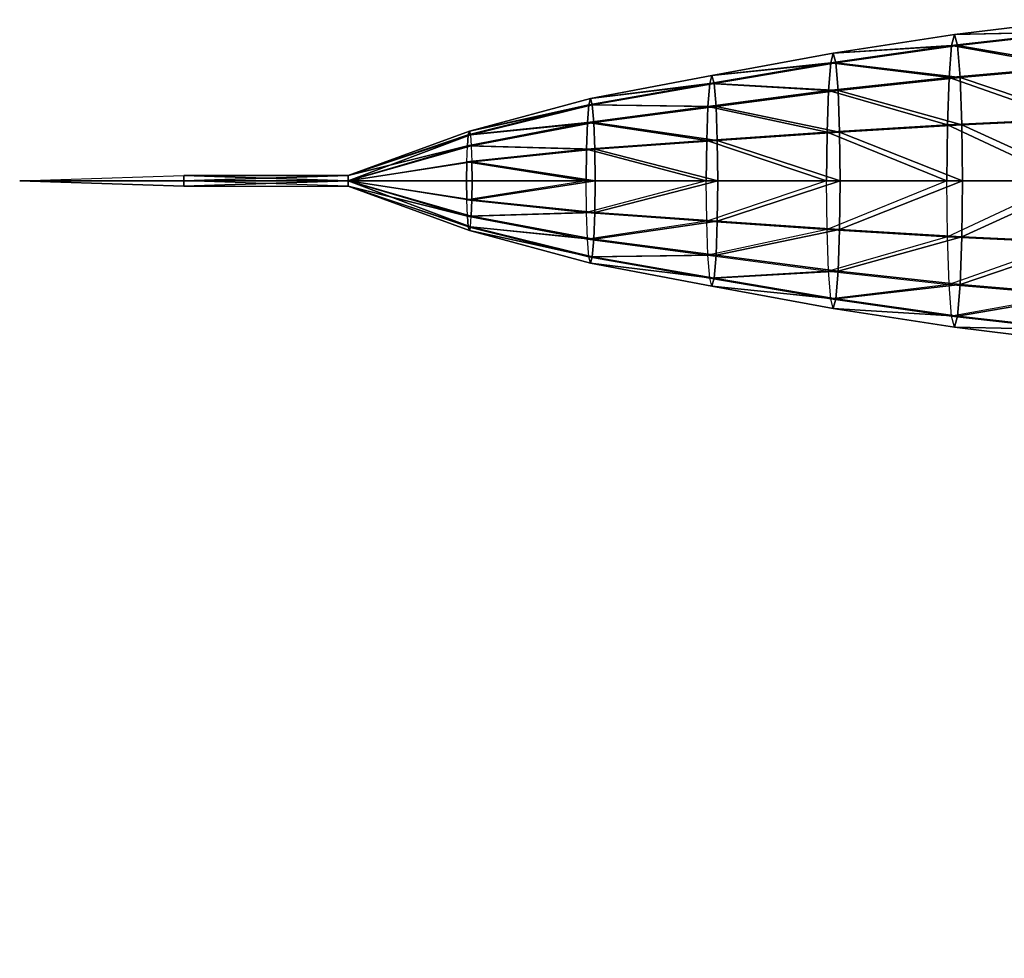
# Model space of a CAD drawing. Units: metres. Extents: x -4 to 196, y -63 to 63.
# Drawn here: x -4 to 30, y -27 to 6 of the extents above; entities that cross this region are included whole.
import ezdxf

# ---------------------------------------------------------------- set-up
doc = ezdxf.new("R2010")
doc.units = ezdxf.units.M

msp = doc.modelspace()

# ---------------------------------------------------------------- linework, layer by layer
for points in [[(32.146988, 5.109985, 0.757996), (28.094986, 5.022995, -1.20697), (32.259995, 5.530991, -0.906982)], [(28.094986, 5.022995, -1.20697), (32.373001, 5.109985, -2.573975), (32.259995, 5.530991, -0.906982)], [(27.990997, 4.640991, 0.307999), (28.094986, 5.022995, -1.20697), (32.146988, 5.109985, 0.757996)], [(32.049988, 3.910995, 2.171997), (27.990997, 4.640991, 0.307999), (32.146988, 5.109985, 0.757996)], [(28.094986, 5.022995, -1.20697), (28.197998, 4.640991, -2.723984), (32.373001, 5.109985, -2.573975)], [(28.197998, 4.640991, -2.723984), (32.467987, 3.910995, -3.987976), (32.373001, 5.109985, -2.573975)], [(27.990997, 4.640991, 0.307999), (23.929001, 4.37999, -1.506973), (28.094986, 5.022995, -1.20697)], [(23.929001, 4.37999, -1.506973), (28.197998, 4.640991, -2.723984), (28.094986, 5.022995, -1.20697)], [(23.840988, 4.044998, -0.19397), (23.929001, 4.37999, -1.506973), (27.990997, 4.640991, 0.307999)], [(27.904999, 3.551987, 1.594986), (23.840988, 4.044998, -0.19397), (27.990997, 4.640991, 0.307999)], [(23.929001, 4.37999, -1.506973), (24.019989, 4.044998, -2.820984), (28.197998, 4.640991, -2.723984)], [(24.019989, 4.044998, -2.820984), (28.284988, 3.551987, -4.011978), (28.197998, 4.640991, -2.723984)], [(27.904999, 3.551987, 1.594986), (27.990997, 4.640991, 0.307999), (32.049988, 3.910995, 2.171997)], [(28.197998, 4.640991, -2.723984), (28.284988, 3.551987, -4.011978), (32.467987, 3.910995, -3.987976)], [(23.840988, 4.044998, -0.19397), (19.763992, 3.615997, -1.806976), (23.929001, 4.37999, -1.506973)], [(19.763992, 3.615997, -1.806976), (24.019989, 4.044998, -2.820984), (23.929001, 4.37999, -1.506973)], [(19.688995, 3.337997, -0.701981), (19.763992, 3.615997, -1.806976), (23.840988, 4.044998, -0.19397)], [(23.763992, 3.095993, 0.917999), (19.688995, 3.337997, -0.701981), (23.840988, 4.044998, -0.19397)], [(19.763992, 3.615997, -1.806976), (19.838989, 3.337997, -2.912979), (24.019989, 4.044998, -2.820984)], [(19.838989, 3.337997, -2.912979), (24.094986, 3.095993, -3.933975), (24.019989, 4.044998, -2.820984)], [(23.763992, 3.095993, 0.917999), (23.840988, 4.044998, -0.19397), (27.904999, 3.551987, 1.594986)], [(24.019989, 4.044998, -2.820984), (24.094986, 3.095993, -3.933975), (28.284988, 3.551987, -4.011978)], [(31.985992, 2.116989, 3.115997), (27.904999, 3.551987, 1.594986), (32.049988, 3.910995, 2.171997)], [(28.284988, 3.551987, -4.011978), (32.531998, 2.116989, -4.932983), (32.467987, 3.910995, -3.987976)], [(19.688995, 3.337997, -0.701981), (15.599991, 2.827988, -2.106979), (19.763992, 3.615997, -1.806976)], [(15.599991, 2.827988, -2.106979), (19.838989, 3.337997, -2.912979), (19.763992, 3.615997, -1.806976)], [(27.847, 1.921997, 2.453995), (23.763992, 3.095993, 0.917999), (27.904999, 3.551987, 1.594986)], [(24.094986, 3.095993, -3.933975), (28.344986, 1.921997, -4.870972), (28.284988, 3.551987, -4.011978)], [(27.847, 1.921997, 2.453995), (27.904999, 3.551987, 1.594986), (31.985992, 2.116989, 3.115997)], [(28.284988, 3.551987, -4.011978), (28.344986, 1.921997, -4.870972), (32.531998, 2.116989, -4.932983)], [(15.541992, 2.612, -1.254974), (15.599991, 2.827988, -2.106979), (19.688995, 3.337997, -0.701981)], [(19.626999, 2.554993, 0.234985), (15.541992, 2.612, -1.254974), (19.688995, 3.337997, -0.701981)], [(15.599991, 2.827988, -2.106979), (15.656998, 2.612, -2.957977), (19.838989, 3.337997, -2.912979)], [(15.656998, 2.612, -2.957977), (19.903, 2.554993, -3.850983), (19.838989, 3.337997, -2.912979)], [(19.626999, 2.554993, 0.234985), (19.688995, 3.337997, -0.701981), (23.763992, 3.095993, 0.917999)], [(23.714996, 1.673996, 1.661987), (19.626999, 2.554993, 0.234985), (23.763992, 3.095993, 0.917999)], [(19.838989, 3.337997, -2.912979), (19.903, 2.554993, -3.850983), (24.094986, 3.095993, -3.933975)], [(19.903, 2.554993, -3.850983), (24.144989, 1.673996, -4.677979), (24.094986, 3.095993, -3.933975)], [(23.714996, 1.673996, 1.661987), (23.763992, 3.095993, 0.917999), (27.847, 1.921997, 2.453995)], [(24.094986, 3.095993, -3.933975), (24.144989, 1.673996, -4.677979), (28.344986, 1.921997, -4.870972)], [(15.541992, 2.612, -1.254974), (11.434998, 1.705994, -2.406982), (15.599991, 2.827988, -2.106979)], [(11.434998, 1.705994, -2.406982), (15.656998, 2.612, -2.957977), (15.599991, 2.827988, -2.106979)], [(11.398987, 1.577988, -1.888977), (11.434998, 1.705994, -2.406982), (15.541992, 2.612, -1.254974)], [(15.493988, 2, -0.534973), (11.398987, 1.577988, -1.888977), (15.541992, 2.612, -1.254974)], [(11.434998, 1.705994, -2.406982), (11.470993, 1.577988, -2.92598), (15.656998, 2.612, -2.957977)], [(11.470993, 1.577988, -2.92598), (15.705994, 2, -3.679977), (15.656998, 2.612, -2.957977)], [(15.493988, 2, -0.534973), (15.541992, 2.612, -1.254974), (19.626999, 2.554993, 0.234985)], [(19.584, 1.382996, 0.862991), (15.493988, 2, -0.534973), (19.626999, 2.554993, 0.234985)], [(15.656998, 2.612, -2.957977), (15.705994, 2, -3.679977), (19.903, 2.554993, -3.850983)], [(15.705994, 2, -3.679977), (19.945999, 1.382996, -4.476974), (19.903, 2.554993, -3.850983)], [(19.584, 1.382996, 0.862991), (19.626999, 2.554993, 0.234985), (23.714996, 1.673996, 1.661987)], [(19.903, 2.554993, -3.850983), (19.945999, 1.382996, -4.476974), (24.144989, 1.673996, -4.677979)], [(31.962997, 0, 3.44899), (27.847, 1.921997, 2.453995), (31.985992, 2.116989, 3.115997)], [(32.554993, 0, -5.264984), (28.344986, 1.921997, -4.870972), (32.531998, 2.116989, -4.932983)], [(11.398987, 1.577988, -1.888977), (7.269989, 0.187988, -2.704971), (11.434998, 1.705994, -2.406982)], [(7.269989, 0.187988, -2.704971), (11.470993, 1.577988, -2.92598), (11.434998, 1.705994, -2.406982)], [(11.368988, 1.206985, -1.446976), (11.398987, 1.577988, -1.888977), (15.493988, 2, -0.534973)], [(15.459991, 1.082993, -0.052979), (11.368988, 1.206985, -1.446976), (15.493988, 2, -0.534973)], [(11.470993, 1.577988, -2.92598), (11.498993, 1.206985, -3.364975), (15.705994, 2, -3.679977)], [(11.498993, 1.206985, -3.364975), (15.73999, 1.082993, -4.161972), (15.705994, 2, -3.679977)], [(15.459991, 1.082993, -0.052979), (15.493988, 2, -0.534973), (19.584, 1.382996, 0.862991)], [(15.705994, 2, -3.679977), (15.73999, 1.082993, -4.161972), (19.945999, 1.382996, -4.476974)], [(27.825989, 0, 2.756989), (23.714996, 1.673996, 1.661987), (27.847, 1.921997, 2.453995)], [(28.362991, 0, -5.172974), (24.144989, 1.673996, -4.677979), (28.344986, 1.921997, -4.870972)], [(27.825989, 0, 2.756989), (27.847, 1.921997, 2.453995), (31.962997, 0, 3.44899)], [(28.362991, 0, -5.172974), (28.344986, 1.921997, -4.870972), (32.554993, 0, -5.264984)], [(7.269989, 0, -2.849976), (7.269989, 0.187988, -2.704971), (11.470993, 1.577988, -2.92598)], [(7.269989, 0, -2.849976), (11.470993, 1.577988, -2.92598), (11.498993, 1.206985, -3.364975)], [(11.368988, 1.206985, -1.446976), (7.269989, 0.187988, -2.704971), (11.398987, 1.577988, -1.888977)], [(19.567993, 0, 1.080994), (15.459991, 1.082993, -0.052979), (19.584, 1.382996, 0.862991)], [(19.960999, 0, -4.696976), (15.73999, 1.082993, -4.161972), (19.945999, 1.382996, -4.476974)], [(19.567993, 0, 1.080994), (19.584, 1.382996, 0.862991), (23.695999, 0, 1.922989)], [(23.695999, 0, 1.922989), (19.584, 1.382996, 0.862991), (23.714996, 1.673996, 1.661987)], [(24.161987, 0, -4.93898), (19.945999, 1.382996, -4.476974), (24.144989, 1.673996, -4.677979)], [(19.960999, 0, -4.696976), (19.945999, 1.382996, -4.476974), (24.161987, 0, -4.93898)], [(23.695999, 0, 1.922989), (23.714996, 1.673996, 1.661987), (27.825989, 0, 2.756989)], [(24.161987, 0, -4.93898), (24.144989, 1.673996, -4.677979), (28.362991, 0, -5.172974)], [(7.269989, 0, -2.560974), (11.350998, 0.653, -1.153976), (11.368988, 1.206985, -1.446976)], [(7.269989, 0, -2.560974), (7.269989, 0.187988, -2.704971), (11.368988, 1.206985, -1.446976)], [(7.269989, 0, -2.849976), (11.498993, 1.206985, -3.364975), (11.519989, 0.653, -3.657974)], [(11.350998, 0.653, -1.153976), (11.368988, 1.206985, -1.446976), (15.459991, 1.082993, -0.052979)], [(15.447998, 0, 0.116989), (11.350998, 0.653, -1.153976), (15.459991, 1.082993, -0.052979)], [(11.498993, 1.206985, -3.364975), (11.519989, 0.653, -3.657974), (15.73999, 1.082993, -4.161972)], [(15.750992, 0, -4.330978), (11.519989, 0.653, -3.657974), (15.73999, 1.082993, -4.161972)], [(15.447998, 0, 0.116989), (15.459991, 1.082993, -0.052979), (19.567993, 0, 1.080994)], [(15.750992, 0, -4.330978), (15.73999, 1.082993, -4.161972), (19.960999, 0, -4.696976)], [(11.342987, 0, -1.05098), (7.269989, 0, -2.560974), (11.350998, 0.653, -1.153976)], [(7.269989, 0, -2.849976), (11.519989, 0.653, -3.657974), (11.526993, 0, -3.760971)], [(11.342987, 0, -1.05098), (11.350998, 0.653, -1.153976), (15.447998, 0, 0.116989)], [(11.526993, 0, -3.760971), (11.519989, 0.653, -3.657974), (15.750992, 0, -4.330978)], [(-4.001984, 0, -2.704971), (1.633987, 0.187988, -2.704971), (1.633987, 0, -2.849976)], [(1.633987, 0, -2.560974), (-4.001984, 0, -2.704971), (1.633987, 0.187988, -2.704971)], [(1.633987, -0.187973, -2.704971), (-4.001984, 0, -2.704971), (1.633987, 0, -2.560974)], [(1.633987, 0, -2.849976), (-4.001984, 0, -2.704971), (1.633987, -0.187973, -2.704971)], [(183.878998, 0, 12.852997), (127.428589, -10.615173, 24.69519), (-4.001984, -63.165985, -26.47998)], [(7.269989, 0.187988, -2.704971), (1.633987, 0.187988, -2.704971), (7.269989, 0, -2.849976)], [(7.269989, 0, -2.560974), (1.633987, 0, -2.560974), (7.269989, 0.187988, -2.704971)], [(7.269989, 0, -2.849976), (1.633987, 0.187988, -2.704971), (1.633987, 0, -2.849976)], [(7.269989, 0.187988, -2.704971), (1.633987, 0, -2.560974), (1.633987, 0.187988, -2.704971)], [(1.633987, 0, -2.560974), (1.633987, -0.187973, -2.704971), (7.269989, -0.187973, -2.704971)], [(1.633987, 0, -2.849976), (1.633987, -0.187973, -2.704971), (7.269989, 0, -2.849976)], [(7.269989, -0.187973, -2.704971), (1.633987, 0, -2.560974), (7.269989, 0, -2.560974)], [(7.269989, 0, -2.849976), (1.633987, -0.187973, -2.704971), (7.269989, -0.187973, -2.704971)], [(7.269989, 0, -2.849976), (11.526993, 0, -3.760971), (11.519989, -0.652985, -3.657974)], [(7.269989, 0, -2.849976), (11.519989, -0.652985, -3.657974), (11.498993, -1.20697, -3.364975)], [(11.498993, -1.20697, -3.364975), (7.269989, 0, -2.849976), (11.470993, -1.577972, -2.92598)], [(11.470993, -1.577972, -2.92598), (7.269989, 0, -2.849976), (7.269989, -0.187973, -2.704971)], [(7.269989, 0, -2.560974), (11.368988, -1.20697, -1.446976), (11.350998, -0.652985, -1.153976)], [(11.350998, -0.652985, -1.153976), (7.269989, 0, -2.560974), (11.342987, 0, -1.05098)], [(11.368988, -1.20697, -1.446976), (7.269989, -0.187973, -2.704971), (7.269989, 0, -2.560974)], [(15.447998, 0, 0.116989), (11.350998, -0.652985, -1.153976), (11.342987, 0, -1.05098)], [(11.350998, -0.652985, -1.153976), (15.459991, -1.082977, -0.052979), (15.447998, 0, 0.116989)], [(11.526993, 0, -3.760971), (15.750992, 0, -4.330978), (11.519989, -0.652985, -3.657974)], [(11.519989, -0.652985, -3.657974), (15.750992, 0, -4.330978), (15.73999, -1.082977, -4.161972)], [(19.567993, 0, 1.080994), (15.459991, -1.082977, -0.052979), (15.447998, 0, 0.116989)], [(15.459991, -1.082977, -0.052979), (19.584, -1.38298, 0.862991), (19.567993, 0, 1.080994)], [(15.750992, 0, -4.330978), (19.960999, 0, -4.696976), (15.73999, -1.082977, -4.161972)], [(15.73999, -1.082977, -4.161972), (19.960999, 0, -4.696976), (19.945999, -1.38298, -4.476974)], [(23.695999, 0, 1.922989), (19.584, -1.38298, 0.862991), (19.567993, 0, 1.080994)], [(19.584, -1.38298, 0.862991), (23.714996, -1.673981, 1.661987), (23.695999, 0, 1.922989)], [(19.960999, 0, -4.696976), (24.161987, 0, -4.93898), (19.945999, -1.38298, -4.476974)], [(19.945999, -1.38298, -4.476974), (24.161987, 0, -4.93898), (24.144989, -1.673981, -4.677979)], [(27.825989, 0, 2.756989), (23.714996, -1.673981, 1.661987), (23.695999, 0, 1.922989)], [(23.714996, -1.673981, 1.661987), (27.847, -1.921982, 2.453995), (27.825989, 0, 2.756989)], [(24.161987, 0, -4.93898), (28.362991, 0, -5.172974), (24.144989, -1.673981, -4.677979)], [(24.144989, -1.673981, -4.677979), (28.362991, 0, -5.172974), (28.344986, -1.921982, -4.870972)], [(31.962997, 0, 3.44899), (27.847, -1.921982, 2.453995), (27.825989, 0, 2.756989)], [(27.847, -1.921982, 2.453995), (31.985992, -2.116974, 3.115997), (31.962997, 0, 3.44899)], [(28.362991, 0, -5.172974), (32.554993, 0, -5.264984), (28.344986, -1.921982, -4.870972)], [(28.344986, -1.921982, -4.870972), (32.554993, 0, -5.264984), (32.531998, -2.116974, -4.932983)], [(7.269989, -0.187973, -2.704971), (11.434998, -1.705978, -2.406982), (11.398987, -1.577972, -1.888977)], [(11.398987, -1.577972, -1.888977), (7.269989, -0.187973, -2.704971), (11.368988, -1.20697, -1.446976)], [(7.269989, -0.187973, -2.704971), (11.470993, -1.577972, -2.92598), (11.434998, -1.705978, -2.406982)], [(15.459991, -1.082977, -0.052979), (11.368988, -1.20697, -1.446976), (11.350998, -0.652985, -1.153976)], [(11.519989, -0.652985, -3.657974), (15.73999, -1.082977, -4.161972), (11.498993, -1.20697, -3.364975)], [(11.368988, -1.20697, -1.446976), (15.493988, -1.998978, -0.534973), (15.459991, -1.082977, -0.052979)], [(15.493988, -1.998978, -0.534973), (11.398987, -1.577972, -1.888977), (11.368988, -1.20697, -1.446976)], [(11.498993, -1.20697, -3.364975), (15.705994, -1.998978, -3.679977), (11.470993, -1.577972, -2.92598)], [(11.498993, -1.20697, -3.364975), (15.73999, -1.082977, -4.161972), (15.705994, -1.998978, -3.679977)], [(19.584, -1.38298, 0.862991), (15.493988, -1.998978, -0.534973), (15.459991, -1.082977, -0.052979)], [(15.73999, -1.082977, -4.161972), (19.945999, -1.38298, -4.476974), (15.705994, -1.998978, -3.679977)], [(11.398987, -1.577972, -1.888977), (15.541992, -2.611984, -1.254974), (15.493988, -1.998978, -0.534973)], [(15.541992, -2.611984, -1.254974), (11.434998, -1.705978, -2.406982), (11.398987, -1.577972, -1.888977)], [(11.470993, -1.577972, -2.92598), (15.656998, -2.611984, -2.957977), (11.434998, -1.705978, -2.406982)], [(11.470993, -1.577972, -2.92598), (15.705994, -1.998978, -3.679977), (15.656998, -2.611984, -2.957977)], [(15.493988, -1.998978, -0.534973), (19.626999, -2.554977, 0.234985), (19.584, -1.38298, 0.862991)], [(15.705994, -1.998978, -3.679977), (19.945999, -1.38298, -4.476974), (19.903, -2.554977, -3.850983)], [(23.714996, -1.673981, 1.661987), (19.626999, -2.554977, 0.234985), (19.584, -1.38298, 0.862991)], [(19.626999, -2.554977, 0.234985), (23.763992, -3.095978, 0.917999), (23.714996, -1.673981, 1.661987)], [(19.945999, -1.38298, -4.476974), (24.144989, -1.673981, -4.677979), (19.903, -2.554977, -3.850983)], [(19.903, -2.554977, -3.850983), (24.144989, -1.673981, -4.677979), (24.094986, -3.095978, -3.933975)], [(27.847, -1.921982, 2.453995), (23.763992, -3.095978, 0.917999), (23.714996, -1.673981, 1.661987)], [(24.144989, -1.673981, -4.677979), (28.344986, -1.921982, -4.870972), (24.094986, -3.095978, -3.933975)], [(11.434998, -1.705978, -2.406982), (15.599991, -2.827972, -2.106979), (15.541992, -2.611984, -1.254974)], [(11.434998, -1.705978, -2.406982), (15.656998, -2.611984, -2.957977), (15.599991, -2.827972, -2.106979)], [(19.626999, -2.554977, 0.234985), (15.541992, -2.611984, -1.254974), (15.493988, -1.998978, -0.534973)], [(15.705994, -1.998978, -3.679977), (19.903, -2.554977, -3.850983), (15.656998, -2.611984, -2.957977)], [(23.763992, -3.095978, 0.917999), (27.904999, -3.551971, 1.594986), (27.847, -1.921982, 2.453995)], [(24.094986, -3.095978, -3.933975), (28.344986, -1.921982, -4.870972), (28.284988, -3.551971, -4.011978)], [(31.985992, -2.116974, 3.115997), (27.904999, -3.551971, 1.594986), (27.847, -1.921982, 2.453995)], [(28.344986, -1.921982, -4.870972), (32.531998, -2.116974, -4.932983), (28.284988, -3.551971, -4.011978)], [(27.904999, -3.551971, 1.594986), (32.049988, -3.91098, 2.171997), (31.985992, -2.116974, 3.115997)], [(28.284988, -3.551971, -4.011978), (32.531998, -2.116974, -4.932983), (32.467987, -3.91098, -3.987976)], [(15.541992, -2.611984, -1.254974), (19.688995, -3.337982, -0.701981), (19.626999, -2.554977, 0.234985)], [(19.688995, -3.337982, -0.701981), (15.599991, -2.827972, -2.106979), (15.541992, -2.611984, -1.254974)], [(15.656998, -2.611984, -2.957977), (19.838989, -3.337982, -2.912979), (15.599991, -2.827972, -2.106979)], [(15.656998, -2.611984, -2.957977), (19.903, -2.554977, -3.850983), (19.838989, -3.337982, -2.912979)], [(23.763992, -3.095978, 0.917999), (19.688995, -3.337982, -0.701981), (19.626999, -2.554977, 0.234985)], [(19.903, -2.554977, -3.850983), (24.094986, -3.095978, -3.933975), (19.838989, -3.337982, -2.912979)], [(15.599991, -2.827972, -2.106979), (19.763992, -3.615982, -1.806976), (19.688995, -3.337982, -0.701981)], [(15.599991, -2.827972, -2.106979), (19.838989, -3.337982, -2.912979), (19.763992, -3.615982, -1.806976)], [(19.688995, -3.337982, -0.701981), (23.840988, -4.044983, -0.19397), (23.763992, -3.095978, 0.917999)], [(23.840988, -4.044983, -0.19397), (19.763992, -3.615982, -1.806976), (19.688995, -3.337982, -0.701981)], [(19.838989, -3.337982, -2.912979), (24.019989, -4.044983, -2.820984), (19.763992, -3.615982, -1.806976)], [(19.838989, -3.337982, -2.912979), (24.094986, -3.095978, -3.933975), (24.019989, -4.044983, -2.820984)], [(27.904999, -3.551971, 1.594986), (23.840988, -4.044983, -0.19397), (23.763992, -3.095978, 0.917999)], [(24.094986, -3.095978, -3.933975), (28.284988, -3.551971, -4.011978), (24.019989, -4.044983, -2.820984)], [(19.763992, -3.615982, -1.806976), (23.929001, -4.379974, -1.506973), (23.840988, -4.044983, -0.19397)], [(19.763992, -3.615982, -1.806976), (24.019989, -4.044983, -2.820984), (23.929001, -4.379974, -1.506973)], [(23.840988, -4.044983, -0.19397), (27.990997, -4.640976, 0.307999), (27.904999, -3.551971, 1.594986)], [(24.019989, -4.044983, -2.820984), (28.284988, -3.551971, -4.011978), (28.197998, -4.640976, -2.723984)], [(32.049988, -3.91098, 2.171997), (27.990997, -4.640976, 0.307999), (27.904999, -3.551971, 1.594986)], [(28.284988, -3.551971, -4.011978), (32.467987, -3.91098, -3.987976), (28.197998, -4.640976, -2.723984)], [(27.990997, -4.640976, 0.307999), (23.929001, -4.379974, -1.506973), (23.840988, -4.044983, -0.19397)], [(24.019989, -4.044983, -2.820984), (28.197998, -4.640976, -2.723984), (23.929001, -4.379974, -1.506973)], [(27.990997, -4.640976, 0.307999), (32.146988, -5.108978, 0.757996), (32.049988, -3.91098, 2.171997)], [(28.197998, -4.640976, -2.723984), (32.467987, -3.91098, -3.987976), (32.373001, -5.108978, -2.573975)], [(23.929001, -4.379974, -1.506973), (28.094986, -5.021973, -1.20697), (27.990997, -4.640976, 0.307999)], [(23.929001, -4.379974, -1.506973), (28.197998, -4.640976, -2.723984), (28.094986, -5.021973, -1.20697)], [(32.146988, -5.108978, 0.757996), (28.094986, -5.021973, -1.20697), (27.990997, -4.640976, 0.307999)], [(28.197998, -4.640976, -2.723984), (32.373001, -5.108978, -2.573975), (28.094986, -5.021973, -1.20697)], [(28.094986, -5.021973, -1.20697), (32.259995, -5.530975, -0.906982), (32.146988, -5.108978, 0.757996)], [(28.094986, -5.021973, -1.20697), (32.373001, -5.108978, -2.573975), (32.259995, -5.530975, -0.906982)]]:
    msp.add_3dface(points)

doc.saveas('drawing.dxf')
